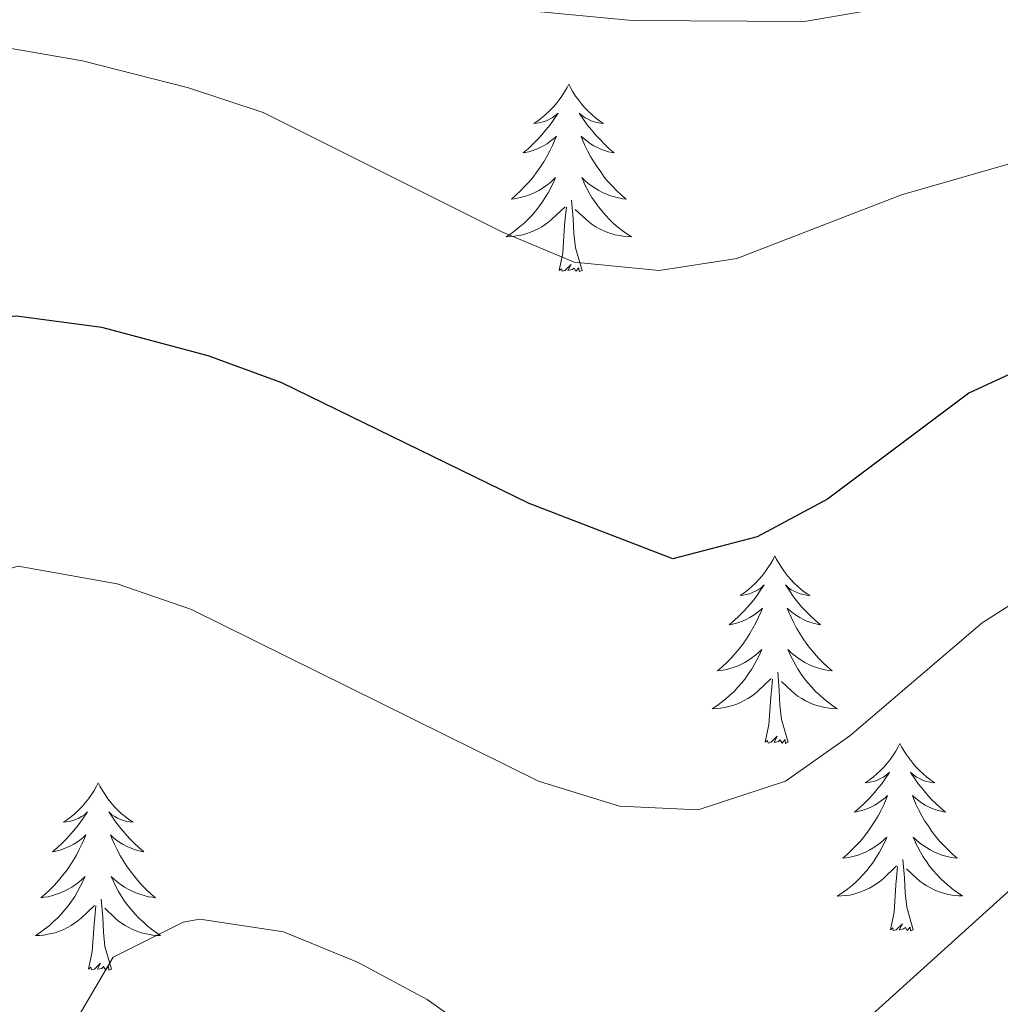
# Model space of a CAD drawing. Units: metres. Extents: x 572530 to 577017, y 4721477 to 4724496.
# Drawn here: x 575640 to 575702, y 4722037 to 4722100 of the extents above; entities that cross this region are included whole.
import ezdxf

# ---------------------------------------------------------------- set-up
doc = ezdxf.new("R2010")
doc.units = ezdxf.units.M
doc.header["$MEASUREMENT"] = 0
for name, color, linetype, lineweight in [('Level 36', 19, 'Continuous', 40), ('Level 4', 36, 'Continuous', 30), ('Level 5', 36, 'Continuous', 0)]:
    doc.layers.add(name, color=color, linetype=linetype, lineweight=lineweight)

msp = doc.modelspace()

# ---------------------------------------------------------------- linework, layer by layer
at = {"layer": 'Level 36', "color": 92, "linetype": 'Continuous', "lineweight": 0}
for points in [[(575675.01, 4722095.53, 0.01), (575674.9, 4722095.31, 0.01), (575674.74, 4722095.04, 0.01), (575674.57, 4722094.77, 0.01), (575674.39, 4722094.52, 0.01), (575674.2, 4722094.27, 0.01), (575673.99, 4722094.03, 0.01), (575673.77, 4722093.8, 0.01), (575673.54, 4722093.59, 0.01), (575673.3, 4722093.38, 0.01), (575673.05, 4722093.19, 0.01), (575672.79, 4722093.02, 0.01), (575672.99, 4722093.04, 0.01), (575673.19, 4722093.08, 0.01), (575673.39, 4722093.13, 0.01), (575673.59, 4722093.2, 0.01), (575673.78, 4722093.29, 0.01), (575673.96, 4722093.38, 0.01), (575674.13, 4722093.5, 0.01), (575674.34, 4722093.69, 0.01), (575674.29, 4722093.62, 0.01), (575674.06, 4722093.28, 0.01), (575673.82, 4722092.94, 0.01), (575673.56, 4722092.62, 0.01), (575673.3, 4722092.3, 0.01), (575673.02, 4722092, 0.01), (575672.72, 4722091.7, 0.01), (575672.42, 4722091.42, 0.01), (575672.11, 4722091.15, 0.01), (575672.23, 4722091.17, 0.01), (575672.48, 4722091.23, 0.01), (575672.72, 4722091.3, 0.01), (575672.96, 4722091.39, 0.01), (575673.19, 4722091.49, 0.01), (575673.41, 4722091.61, 0.01), (575673.63, 4722091.74, 0.01), (575673.83, 4722091.89, 0.01), (575674.03, 4722092.04, 0.01), (575674.22, 4722092.21, 0.01), (575674.13, 4722091.99, 0.01), (575673.97, 4722091.63, 0.01), (575673.8, 4722091.28, 0.01), (575673.62, 4722090.93, 0.01), (575673.42, 4722090.59, 0.01), (575673.21, 4722090.26, 0.01), (575672.98, 4722089.94, 0.01), (575672.74, 4722089.62, 0.01), (575672.49, 4722089.32, 0.01), (575672.22, 4722089.03, 0.01), (575671.95, 4722088.75, 0.01), (575671.66, 4722088.48, 0.01), (575671.37, 4722088.22, 0.01), (575671.56, 4722088.24, 0.01), (575671.83, 4722088.29, 0.01), (575672.09, 4722088.36, 0.01), (575672.35, 4722088.43, 0.01), (575672.61, 4722088.53, 0.01), (575672.85, 4722088.64, 0.01), (575673.1, 4722088.76, 0.01), (575673.33, 4722088.9, 0.01), (575673.55, 4722089.05, 0.01), (575673.77, 4722089.21, 0.01), (575673.98, 4722089.39, 0.01), (575674.17, 4722089.58, 0.01), (575674.03, 4722089.25, 0.01)], [(575675.01, 4722095.53, 0.01), (575675.12, 4722095.31, 0.01), (575675.27, 4722095.04, 0.01), (575675.44, 4722094.77, 0.01), (575675.62, 4722094.52, 0.01), (575675.82, 4722094.27, 0.01), (575676.02, 4722094.03, 0.01), (575676.24, 4722093.8, 0.01), (575676.47, 4722093.59, 0.01), (575676.71, 4722093.38, 0.01), (575676.96, 4722093.19, 0.01), (575677.22, 4722093.02, 0.01), (575677.02, 4722093.04, 0.01), (575676.82, 4722093.08, 0.01), (575676.62, 4722093.13, 0.01), (575676.43, 4722093.2, 0.01), (575676.24, 4722093.29, 0.01), (575676.06, 4722093.38, 0.01), (575675.88, 4722093.5, 0.01), (575675.68, 4722093.69, 0.01), (575675.72, 4722093.62, 0.01), (575675.95, 4722093.28, 0.01), (575676.19, 4722092.94, 0.01), (575676.45, 4722092.62, 0.01), (575676.72, 4722092.3, 0.01), (575677, 4722092, 0.01), (575677.29, 4722091.7, 0.01), (575677.59, 4722091.42, 0.01), (575677.9, 4722091.15, 0.01), (575677.78, 4722091.17, 0.01), (575677.54, 4722091.23, 0.01), (575677.29, 4722091.3, 0.01), (575677.06, 4722091.39, 0.01), (575676.83, 4722091.49, 0.01), (575676.6, 4722091.61, 0.01), (575676.39, 4722091.74, 0.01), (575676.18, 4722091.89, 0.01), (575675.98, 4722092.04, 0.01), (575675.8, 4722092.21, 0.01), (575675.88, 4722091.99, 0.01), (575676.04, 4722091.63, 0.01), (575676.21, 4722091.28, 0.01), (575676.4, 4722090.93, 0.01), (575676.6, 4722090.59, 0.01), (575676.81, 4722090.26, 0.01), (575677.04, 4722089.94, 0.01), (575677.27, 4722089.62, 0.01), (575677.52, 4722089.32, 0.01), (575677.79, 4722089.03, 0.01), (575678.06, 4722088.75, 0.01), (575678.35, 4722088.48, 0.01), (575678.65, 4722088.22, 0.01), (575678.45, 4722088.24, 0.01), (575678.18, 4722088.29, 0.01), (575677.92, 4722088.36, 0.01), (575677.66, 4722088.43, 0.01), (575677.41, 4722088.53, 0.01), (575677.16, 4722088.64, 0.01), (575676.92, 4722088.76, 0.01), (575676.68, 4722088.9, 0.01), (575676.46, 4722089.05, 0.01), (575676.24, 4722089.21, 0.01), (575676.04, 4722089.39, 0.01), (575675.84, 4722089.58, 0.01), (575675.98, 4722089.25, 0.01)], [(575674.025, 4722089.251, 0.01), (575673.875, 4722088.931, 0.01), (575673.705, 4722088.611, 0.01), (575673.515, 4722088.311, 0.01), (575673.325, 4722088.011, 0.01), (575673.115, 4722087.721, 0.01), (575672.885, 4722087.441, 0.01), (575672.665, 4722087.181, 0.01), (575672.415, 4722086.921, 0.01), (575672.155, 4722086.671, 0.01), (575671.885, 4722086.441, 0.01), (575671.605, 4722086.221, 0.01), (575671.325, 4722086.011, 0.01), (575671.035, 4722085.821, 0.01), (575671.295, 4722085.831, 0.01), (575671.555, 4722085.851, 0.01), (575671.825, 4722085.891, 0.01), (575672.085, 4722085.951, 0.01), (575672.335, 4722086.021, 0.01), (575672.585, 4722086.111, 0.01), (575672.825, 4722086.211, 0.01), (575673.065, 4722086.331, 0.01), (575673.295, 4722086.461, 0.01), (575673.515, 4722086.601, 0.01), (575673.735, 4722086.761, 0.01), (575673.935, 4722086.931, 0.01), (575674.775, 4722087.731, 0.01)], [(575675.975, 4722089.251, 0.01), (575676.135, 4722088.931, 0.01), (575676.305, 4722088.61, 0.01), (575676.485, 4722088.31, 0.01), (575676.685, 4722088.01, 0.01), (575676.905, 4722087.72, 0.01), (575677.125, 4722087.44, 0.01), (575677.365, 4722087.18, 0.01), (575677.605, 4722086.92, 0.01), (575677.865, 4722086.67, 0.01), (575678.135, 4722086.44, 0.01), (575678.415, 4722086.22, 0.01), (575678.705, 4722086.01, 0.01), (575678.995, 4722085.82, 0.01), (575678.725, 4722085.83, 0.01), (575678.465, 4722085.85, 0.01), (575678.205, 4722085.89, 0.01), (575677.945, 4722085.95, 0.01), (575677.685, 4722086.02, 0.01), (575677.435, 4722086.11, 0.01), (575677.195, 4722086.21, 0.01), (575676.955, 4722086.33, 0.01), (575676.725, 4722086.46, 0.01), (575676.505, 4722086.6, 0.01), (575676.285, 4722086.76, 0.01), (575676.085, 4722086.93, 0.01), (575675.425, 4722087.55, 0.01)], [(575675.86, 4722083.68, 0.01), (575675.43, 4722085.12, 0.01), (575675.34, 4722086.03, 0.01), (575675.29, 4722086.98, 0.01), (575675.19, 4722088.14, 0.01)], [(575674.39, 4722083.68, 0.01), (575674.63, 4722084.8, 0.01), (575674.74, 4722086.54, 0.01), (575674.79, 4722086.98, 0.01), (575674.86, 4722087.7, 0.01)], [(575675.86, 4722083.68, 0.01), (575675.68, 4722083.61, 0.01), (575675.66, 4722083.85, 0.01), (575675.47, 4722083.63, 0.01), (575675.35, 4722083.83, 0.01), (575675.23, 4722083.73, 0.01), (575674.96, 4722083.67, 0.01), (575675.16, 4722084.06, 0.01), (575674.77, 4722083.68, 0.01), (575674.58, 4722083.63, 0.01), (575674.54, 4722083.79, 0.01), (575674.39, 4722083.68, 0.01)], [(575688.11, 4722065.52, 0.01), (575688, 4722065.3, 0.01), (575687.85, 4722065.03, 0.01), (575687.68, 4722064.76, 0.01), (575687.5, 4722064.5, 0.01), (575687.3, 4722064.26, 0.01), (575687.1, 4722064.02, 0.01), (575686.88, 4722063.79, 0.01), (575686.65, 4722063.58, 0.01), (575686.41, 4722063.37, 0.01), (575686.16, 4722063.18, 0.01), (575685.9, 4722063, 0.01), (575686.1, 4722063.03, 0.01), (575686.3, 4722063.07, 0.01), (575686.5, 4722063.12, 0.01), (575686.69, 4722063.19, 0.01), (575686.88, 4722063.28, 0.01), (575687.06, 4722063.37, 0.01), (575687.24, 4722063.49, 0.01), (575687.44, 4722063.68, 0.01), (575687.4, 4722063.61, 0.01), (575687.17, 4722063.27, 0.01), (575686.93, 4722062.93, 0.01), (575686.67, 4722062.6, 0.01), (575686.4, 4722062.29, 0.01), (575686.12, 4722061.98, 0.01), (575685.83, 4722061.69, 0.01), (575685.53, 4722061.41, 0.01), (575685.22, 4722061.14, 0.01), (575685.34, 4722061.16, 0.01), (575685.59, 4722061.22, 0.01), (575685.83, 4722061.29, 0.01), (575686.06, 4722061.38, 0.01), (575686.3, 4722061.48, 0.01), (575686.52, 4722061.6, 0.01), (575686.73, 4722061.73, 0.01), (575686.94, 4722061.88, 0.01), (575687.14, 4722062.03, 0.01), (575687.32, 4722062.2, 0.01), (575687.24, 4722061.98, 0.01), (575687.08, 4722061.62, 0.01), (575686.91, 4722061.26, 0.01), (575686.72, 4722060.92, 0.01), (575686.52, 4722060.58, 0.01), (575686.31, 4722060.25, 0.01), (575686.09, 4722059.92, 0.01), (575685.85, 4722059.61, 0.01), (575685.6, 4722059.31, 0.01), (575685.33, 4722059.02, 0.01), (575685.06, 4722058.74, 0.01), (575684.77, 4722058.47, 0.01), (575684.47, 4722058.21, 0.01), (575684.67, 4722058.23, 0.01), (575684.94, 4722058.28, 0.01), (575685.2, 4722058.34, 0.01), (575685.46, 4722058.42, 0.01), (575685.71, 4722058.52, 0.01), (575685.96, 4722058.62, 0.01), (575686.2, 4722058.75, 0.01), (575686.44, 4722058.89, 0.01), (575686.66, 4722059.04, 0.01), (575686.88, 4722059.2, 0.01), (575687.08, 4722059.38, 0.01), (575687.28, 4722059.56, 0.01), (575687.14, 4722059.24, 0.01)], [(575688.11, 4722065.52, 0.01), (575688.22, 4722065.3, 0.01), (575688.38, 4722065.03, 0.01), (575688.55, 4722064.76, 0.01), (575688.73, 4722064.5, 0.01), (575688.92, 4722064.26, 0.01), (575689.13, 4722064.02, 0.01), (575689.35, 4722063.79, 0.01), (575689.58, 4722063.58, 0.01), (575689.82, 4722063.37, 0.01), (575690.07, 4722063.18, 0.01), (575690.33, 4722063, 0.01), (575690.13, 4722063.03, 0.01), (575689.93, 4722063.07, 0.01), (575689.73, 4722063.12, 0.01), (575689.54, 4722063.19, 0.01), (575689.35, 4722063.28, 0.01), (575689.16, 4722063.37, 0.01), (575688.99, 4722063.49, 0.01), (575688.79, 4722063.68, 0.01), (575688.83, 4722063.61, 0.01), (575689.06, 4722063.27, 0.01), (575689.3, 4722062.93, 0.01), (575689.56, 4722062.6, 0.01), (575689.82, 4722062.29, 0.01), (575690.1, 4722061.98, 0.01), (575690.4, 4722061.69, 0.01), (575690.7, 4722061.41, 0.01), (575691.01, 4722061.14, 0.01), (575690.89, 4722061.16, 0.01), (575690.64, 4722061.22, 0.01), (575690.4, 4722061.29, 0.01), (575690.16, 4722061.38, 0.01), (575689.93, 4722061.48, 0.01), (575689.71, 4722061.6, 0.01), (575689.49, 4722061.73, 0.01), (575689.29, 4722061.88, 0.01), (575689.09, 4722062.03, 0.01), (575688.9, 4722062.2, 0.01), (575688.99, 4722061.98, 0.01), (575689.15, 4722061.62, 0.01), (575689.32, 4722061.26, 0.01), (575689.5, 4722060.92, 0.01), (575689.7, 4722060.58, 0.01), (575689.92, 4722060.25, 0.01), (575690.14, 4722059.92, 0.01), (575690.38, 4722059.61, 0.01), (575690.63, 4722059.31, 0.01), (575690.9, 4722059.02, 0.01), (575691.17, 4722058.74, 0.01), (575691.46, 4722058.47, 0.01), (575691.76, 4722058.21, 0.01), (575691.56, 4722058.23, 0.01), (575691.29, 4722058.28, 0.01), (575691.03, 4722058.34, 0.01), (575690.77, 4722058.42, 0.01), (575690.52, 4722058.52, 0.01), (575690.27, 4722058.62, 0.01), (575690.03, 4722058.75, 0.01), (575689.79, 4722058.89, 0.01), (575689.57, 4722059.04, 0.01), (575689.35, 4722059.2, 0.01), (575689.14, 4722059.38, 0.01), (575688.95, 4722059.56, 0.01), (575689.09, 4722059.24, 0.01)], [(575687.139, 4722059.237, 0.01), (575686.979, 4722058.917, 0.01), (575686.809, 4722058.597, 0.01), (575686.629, 4722058.297, 0.01), (575686.429, 4722057.997, 0.01), (575686.219, 4722057.707, 0.01), (575685.999, 4722057.427, 0.01), (575685.759, 4722057.167, 0.01), (575685.519, 4722056.907, 0.01), (575685.259, 4722056.657, 0.01), (575684.988, 4722056.427, 0.01), (575684.708, 4722056.207, 0.01), (575684.418, 4722055.997, 0.01), (575684.128, 4722055.807, 0.01), (575684.398, 4722055.817, 0.01), (575684.658, 4722055.837, 0.01), (575684.918, 4722055.877, 0.01), (575685.178, 4722055.937, 0.01), (575685.438, 4722056.007, 0.01), (575685.688, 4722056.097, 0.01), (575685.928, 4722056.197, 0.01), (575686.168, 4722056.317, 0.01), (575686.398, 4722056.447, 0.01), (575686.618, 4722056.587, 0.01), (575686.839, 4722056.747, 0.01), (575687.039, 4722056.917, 0.01), (575687.889, 4722057.717, 0.01)], [(575689.089, 4722059.237, 0.01), (575689.249, 4722058.917, 0.01), (575689.419, 4722058.597, 0.01), (575689.599, 4722058.297, 0.01), (575689.799, 4722057.997, 0.01), (575689.999, 4722057.707, 0.01), (575690.229, 4722057.427, 0.01), (575690.458, 4722057.166, 0.01), (575690.708, 4722056.906, 0.01), (575690.968, 4722056.656, 0.01), (575691.238, 4722056.426, 0.01), (575691.518, 4722056.206, 0.01), (575691.798, 4722055.996, 0.01), (575692.088, 4722055.806, 0.01), (575691.828, 4722055.816, 0.01), (575691.568, 4722055.836, 0.01), (575691.298, 4722055.876, 0.01), (575691.038, 4722055.936, 0.01), (575690.788, 4722056.006, 0.01), (575690.538, 4722056.096, 0.01), (575690.298, 4722056.196, 0.01), (575690.058, 4722056.316, 0.01), (575689.828, 4722056.446, 0.01), (575689.608, 4722056.587, 0.01), (575689.388, 4722056.747, 0.01), (575689.188, 4722056.917, 0.01), (575688.529, 4722057.537, 0.01)], [(575688.96, 4722053.67, 0.01), (575688.54, 4722055.11, 0.01), (575688.44, 4722056.02, 0.01), (575688.4, 4722056.96, 0.01), (575688.3, 4722058.13, 0.01)], [(575687.5, 4722053.67, 0.01), (575687.74, 4722054.79, 0.01), (575687.85, 4722056.53, 0.01), (575687.9, 4722056.96, 0.01), (575687.96, 4722057.69, 0.01)], [(575688.96, 4722053.67, 0.01), (575688.79, 4722053.6, 0.01), (575688.77, 4722053.84, 0.01), (575688.58, 4722053.62, 0.01), (575688.46, 4722053.82, 0.01), (575688.34, 4722053.72, 0.01), (575688.07, 4722053.66, 0.01), (575688.27, 4722054.05, 0.01), (575687.88, 4722053.67, 0.01), (575687.69, 4722053.62, 0.01), (575687.65, 4722053.78, 0.01), (575687.5, 4722053.67, 0.01)], [(575696.07, 4722053.6, 0.01), (575695.96, 4722053.38, 0.01), (575695.81, 4722053.11, 0.01), (575695.64, 4722052.84, 0.01), (575695.46, 4722052.59, 0.01), (575695.26, 4722052.34, 0.01), (575695.06, 4722052.1, 0.01), (575694.84, 4722051.87, 0.01), (575694.61, 4722051.66, 0.01), (575694.37, 4722051.46, 0.01), (575694.12, 4722051.26, 0.01), (575693.86, 4722051.09, 0.01), (575694.06, 4722051.11, 0.01), (575694.26, 4722051.15, 0.01), (575694.46, 4722051.2, 0.01), (575694.65, 4722051.27, 0.01), (575694.84, 4722051.36, 0.01), (575695.02, 4722051.46, 0.01), (575695.2, 4722051.57, 0.01), (575695.4, 4722051.76, 0.01), (575695.36, 4722051.69, 0.01), (575695.13, 4722051.35, 0.01), (575694.89, 4722051.01, 0.01), (575694.63, 4722050.69, 0.01), (575694.36, 4722050.37, 0.01), (575694.08, 4722050.06, 0.01), (575693.79, 4722049.77, 0.01), (575693.49, 4722049.49, 0.01), (575693.18, 4722049.22, 0.01), (575693.3, 4722049.24, 0.01), (575693.55, 4722049.3, 0.01), (575693.79, 4722049.37, 0.01), (575694.02, 4722049.46, 0.01), (575694.26, 4722049.56, 0.01), (575694.48, 4722049.68, 0.01), (575694.69, 4722049.81, 0.01), (575694.9, 4722049.96, 0.01), (575695.1, 4722050.11, 0.01), (575695.28, 4722050.28, 0.01), (575695.2, 4722050.06, 0.01), (575695.04, 4722049.7, 0.01), (575694.87, 4722049.35, 0.01), (575694.68, 4722049, 0.01), (575694.48, 4722048.66, 0.01), (575694.27, 4722048.33, 0.01), (575694.05, 4722048.01, 0.01), (575693.81, 4722047.69, 0.01), (575693.56, 4722047.39, 0.01), (575693.29, 4722047.1, 0.01), (575693.02, 4722046.82, 0.01), (575692.73, 4722046.55, 0.01), (575692.43, 4722046.29, 0.01), (575692.63, 4722046.32, 0.01), (575692.9, 4722046.36, 0.01), (575693.16, 4722046.42, 0.01), (575693.42, 4722046.5, 0.01), (575693.67, 4722046.6, 0.01), (575693.92, 4722046.71, 0.01), (575694.16, 4722046.83, 0.01), (575694.4, 4722046.97, 0.01), (575694.62, 4722047.12, 0.01), (575694.84, 4722047.28, 0.01), (575695.04, 4722047.46, 0.01), (575695.24, 4722047.64, 0.01), (575695.1, 4722047.32, 0.01)], [(575696.07, 4722053.6, 0.01), (575696.18, 4722053.38, 0.01), (575696.34, 4722053.11, 0.01), (575696.51, 4722052.84, 0.01), (575696.69, 4722052.59, 0.01), (575696.88, 4722052.34, 0.01), (575697.09, 4722052.1, 0.01), (575697.31, 4722051.87, 0.01), (575697.54, 4722051.66, 0.01), (575697.78, 4722051.46, 0.01), (575698.03, 4722051.26, 0.01), (575698.29, 4722051.09, 0.01), (575698.09, 4722051.11, 0.01), (575697.89, 4722051.15, 0.01), (575697.69, 4722051.2, 0.01), (575697.5, 4722051.27, 0.01), (575697.31, 4722051.36, 0.01), (575697.12, 4722051.46, 0.01), (575696.95, 4722051.57, 0.01), (575696.75, 4722051.76, 0.01), (575696.79, 4722051.69, 0.01), (575697.02, 4722051.35, 0.01), (575697.26, 4722051.01, 0.01), (575697.52, 4722050.69, 0.01), (575697.78, 4722050.37, 0.01), (575698.06, 4722050.06, 0.01), (575698.36, 4722049.77, 0.01), (575698.66, 4722049.49, 0.01), (575698.97, 4722049.22, 0.01), (575698.85, 4722049.24, 0.01), (575698.6, 4722049.3, 0.01), (575698.36, 4722049.37, 0.01), (575698.12, 4722049.46, 0.01), (575697.89, 4722049.56, 0.01), (575697.67, 4722049.68, 0.01), (575697.45, 4722049.81, 0.01), (575697.25, 4722049.96, 0.01), (575697.05, 4722050.11, 0.01), (575696.86, 4722050.28, 0.01), (575696.95, 4722050.06, 0.01), (575697.11, 4722049.7, 0.01), (575697.28, 4722049.35, 0.01), (575697.46, 4722049, 0.01), (575697.66, 4722048.66, 0.01), (575697.88, 4722048.33, 0.01), (575698.1, 4722048, 0.01), (575698.34, 4722047.69, 0.01), (575698.59, 4722047.39, 0.01), (575698.86, 4722047.1, 0.01), (575699.13, 4722046.82, 0.01), (575699.42, 4722046.55, 0.01), (575699.72, 4722046.29, 0.01), (575699.52, 4722046.31, 0.01), (575699.25, 4722046.36, 0.01), (575698.99, 4722046.42, 0.01), (575698.73, 4722046.5, 0.01), (575698.48, 4722046.6, 0.01), (575698.23, 4722046.7, 0.01), (575697.99, 4722046.83, 0.01), (575697.75, 4722046.97, 0.01), (575697.53, 4722047.12, 0.01), (575697.31, 4722047.28, 0.01), (575697.1, 4722047.46, 0.01), (575696.91, 4722047.64, 0.01), (575697.05, 4722047.32, 0.01)], [(575645.08, 4722051.1, 0.01), (575644.97, 4722050.88, 0.01), (575644.82, 4722050.6, 0.01), (575644.65, 4722050.34, 0.01), (575644.47, 4722050.08, 0.01), (575644.27, 4722049.83, 0.01), (575644.07, 4722049.59, 0.01), (575643.85, 4722049.37, 0.01), (575643.62, 4722049.15, 0.01), (575643.38, 4722048.95, 0.01), (575643.13, 4722048.76, 0.01), (575642.87, 4722048.58, 0.01), (575643.07, 4722048.6, 0.01), (575643.27, 4722048.64, 0.01), (575643.47, 4722048.69, 0.01), (575643.66, 4722048.76, 0.01), (575643.85, 4722048.85, 0.01), (575644.03, 4722048.95, 0.01), (575644.21, 4722049.06, 0.01), (575644.41, 4722049.25, 0.01), (575644.37, 4722049.18, 0.01), (575644.14, 4722048.84, 0.01), (575643.9, 4722048.5, 0.01), (575643.64, 4722048.18, 0.01), (575643.37, 4722047.86, 0.01), (575643.09, 4722047.56, 0.01), (575642.8, 4722047.26, 0.01), (575642.5, 4722046.98, 0.01), (575642.19, 4722046.71, 0.01), (575642.31, 4722046.73, 0.01), (575642.56, 4722046.79, 0.01), (575642.8, 4722046.86, 0.01), (575643.03, 4722046.95, 0.01), (575643.26, 4722047.05, 0.01), (575643.49, 4722047.17, 0.01), (575643.7, 4722047.3, 0.01), (575643.91, 4722047.45, 0.01), (575644.11, 4722047.6, 0.01), (575644.3, 4722047.78, 0.01), (575644.21, 4722047.55, 0.01), (575644.05, 4722047.19, 0.01), (575643.88, 4722046.84, 0.01), (575643.7, 4722046.49, 0.01), (575643.5, 4722046.15, 0.01), (575643.28, 4722045.82, 0.01), (575643.06, 4722045.5, 0.01), (575642.82, 4722045.19, 0.01), (575642.57, 4722044.88, 0.01), (575642.3, 4722044.59, 0.01), (575642.03, 4722044.31, 0.01), (575641.74, 4722044.04, 0.01), (575641.44, 4722043.78, 0.01), (575641.64, 4722043.81, 0.01), (575641.91, 4722043.85, 0.01), (575642.17, 4722043.92, 0.01), (575642.43, 4722044, 0.01), (575642.68, 4722044.09, 0.01), (575642.93, 4722044.2, 0.01), (575643.17, 4722044.32, 0.01), (575643.41, 4722044.46, 0.01), (575643.63, 4722044.61, 0.01), (575643.85, 4722044.77, 0.01), (575644.05, 4722044.95, 0.01), (575644.25, 4722045.14, 0.01), (575644.11, 4722044.81, 0.01)], [(575645.08, 4722051.1, 0.01), (575645.2, 4722050.88, 0.01), (575645.35, 4722050.6, 0.01), (575645.52, 4722050.34, 0.01), (575645.7, 4722050.08, 0.01), (575645.89, 4722049.83, 0.01), (575646.1, 4722049.59, 0.01), (575646.32, 4722049.37, 0.01), (575646.55, 4722049.15, 0.01), (575646.79, 4722048.95, 0.01), (575647.04, 4722048.76, 0.01), (575647.3, 4722048.58, 0.01), (575647.1, 4722048.6, 0.01), (575646.9, 4722048.64, 0.01), (575646.7, 4722048.69, 0.01), (575646.5, 4722048.76, 0.01), (575646.32, 4722048.85, 0.01), (575646.14, 4722048.95, 0.01), (575645.96, 4722049.06, 0.01), (575645.76, 4722049.25, 0.01), (575645.8, 4722049.18, 0.01), (575646.03, 4722048.84, 0.01), (575646.27, 4722048.5, 0.01), (575646.53, 4722048.18, 0.01), (575646.79, 4722047.86, 0.01), (575647.07, 4722047.56, 0.01), (575647.37, 4722047.26, 0.01), (575647.67, 4722046.98, 0.01), (575647.98, 4722046.71, 0.01), (575647.86, 4722046.73, 0.01), (575647.61, 4722046.79, 0.01), (575647.37, 4722046.86, 0.01), (575647.13, 4722046.95, 0.01), (575646.9, 4722047.05, 0.01), (575646.68, 4722047.17, 0.01), (575646.46, 4722047.3, 0.01), (575646.26, 4722047.45, 0.01), (575646.06, 4722047.6, 0.01), (575645.87, 4722047.78, 0.01), (575645.96, 4722047.55, 0.01), (575646.12, 4722047.19, 0.01), (575646.29, 4722046.84, 0.01), (575646.47, 4722046.49, 0.01), (575646.67, 4722046.15, 0.01), (575646.88, 4722045.82, 0.01), (575647.11, 4722045.5, 0.01), (575647.35, 4722045.19, 0.01), (575647.6, 4722044.88, 0.01), (575647.87, 4722044.59, 0.01), (575648.14, 4722044.31, 0.01), (575648.43, 4722044.04, 0.01), (575648.72, 4722043.78, 0.01), (575648.53, 4722043.81, 0.01), (575648.26, 4722043.85, 0.01), (575648, 4722043.92, 0.01), (575647.74, 4722044, 0.01), (575647.48, 4722044.09, 0.01), (575647.24, 4722044.2, 0.01), (575647, 4722044.32, 0.01), (575646.76, 4722044.46, 0.01), (575646.54, 4722044.61, 0.01), (575646.32, 4722044.77, 0.01), (575646.12, 4722044.95, 0.01), (575645.92, 4722045.14, 0.01), (575646.06, 4722044.81, 0.01)], [(575695.096, 4722047.315, 0.01), (575694.936, 4722046.995, 0.01), (575694.766, 4722046.675, 0.01), (575694.586, 4722046.375, 0.01), (575694.386, 4722046.075, 0.01), (575694.176, 4722045.785, 0.01), (575693.956, 4722045.515, 0.01), (575693.716, 4722045.245, 0.01), (575693.476, 4722044.985, 0.01), (575693.216, 4722044.735, 0.01), (575692.946, 4722044.505, 0.01), (575692.666, 4722044.285, 0.01), (575692.376, 4722044.075, 0.01), (575692.086, 4722043.885, 0.01), (575692.356, 4722043.895, 0.01), (575692.616, 4722043.915, 0.01), (575692.876, 4722043.955, 0.01), (575693.136, 4722044.015, 0.01), (575693.396, 4722044.085, 0.01), (575693.646, 4722044.175, 0.01), (575693.886, 4722044.275, 0.01), (575694.126, 4722044.395, 0.01), (575694.356, 4722044.525, 0.01), (575694.576, 4722044.665, 0.01), (575694.796, 4722044.825, 0.01), (575694.996, 4722044.995, 0.01), (575695.846, 4722045.805, 0.01)], [(575697.046, 4722047.325, 0.01), (575697.206, 4722047.005, 0.01), (575697.376, 4722046.685, 0.01), (575697.556, 4722046.385, 0.01), (575697.756, 4722046.085, 0.01), (575697.956, 4722045.795, 0.01), (575698.186, 4722045.515, 0.01), (575698.416, 4722045.255, 0.01), (575698.666, 4722044.995, 0.01), (575698.926, 4722044.745, 0.01), (575699.196, 4722044.515, 0.01), (575699.476, 4722044.294, 0.01), (575699.756, 4722044.084, 0.01), (575700.046, 4722043.894, 0.01), (575699.786, 4722043.904, 0.01), (575699.526, 4722043.924, 0.01), (575699.256, 4722043.964, 0.01), (575698.996, 4722044.025, 0.01), (575698.746, 4722044.095, 0.01), (575698.496, 4722044.185, 0.01), (575698.256, 4722044.285, 0.01), (575698.016, 4722044.405, 0.01), (575697.786, 4722044.535, 0.01), (575697.566, 4722044.675, 0.01), (575697.346, 4722044.835, 0.01), (575697.146, 4722045.005, 0.01), (575696.486, 4722045.625, 0.01)], [(575696.92, 4722041.75, 0.01), (575696.5, 4722043.19, 0.01), (575696.4, 4722044.1, 0.01), (575696.36, 4722045.04, 0.01), (575696.26, 4722046.21, 0.01)], [(575695.46, 4722041.75, 0.01), (575695.7, 4722042.87, 0.01), (575695.81, 4722044.61, 0.01), (575695.86, 4722045.04, 0.01), (575695.92, 4722045.77, 0.01)], [(575644.108, 4722044.81, 0.01), (575643.947, 4722044.49, 0.01), (575643.777, 4722044.18, 0.01), (575643.597, 4722043.87, 0.01), (575643.397, 4722043.57, 0.01), (575643.187, 4722043.28, 0.01), (575642.967, 4722043.01, 0.01), (575642.737, 4722042.74, 0.01), (575642.487, 4722042.48, 0.01), (575642.227, 4722042.24, 0.01), (575641.957, 4722042.001, 0.01), (575641.677, 4722041.781, 0.01), (575641.387, 4722041.571, 0.01), (575641.097, 4722041.381, 0.01), (575641.367, 4722041.391, 0.01), (575641.627, 4722041.41, 0.01), (575641.887, 4722041.46, 0.01), (575642.147, 4722041.51, 0.01), (575642.407, 4722041.58, 0.01), (575642.657, 4722041.67, 0.01), (575642.897, 4722041.77, 0.01), (575643.137, 4722041.89, 0.01), (575643.367, 4722042.02, 0.01), (575643.587, 4722042.17, 0.01), (575643.797, 4722042.32, 0.01), (575644.007, 4722042.49, 0.01), (575644.857, 4722043.29, 0.01)], [(575646.057, 4722044.81, 0.01), (575646.217, 4722044.49, 0.01), (575646.377, 4722044.18, 0.01), (575646.567, 4722043.87, 0.01), (575646.757, 4722043.57, 0.01), (575646.977, 4722043.28, 0.01), (575647.197, 4722043.01, 0.01), (575647.427, 4722042.74, 0.01), (575647.677, 4722042.48, 0.01), (575647.937, 4722042.24, 0.01), (575648.207, 4722042, 0.01), (575648.477, 4722041.78, 0.01), (575648.767, 4722041.57, 0.01), (575649.057, 4722041.38, 0.01), (575648.797, 4722041.39, 0.01), (575648.537, 4722041.41, 0.01), (575648.267, 4722041.46, 0.01), (575648.017, 4722041.51, 0.01), (575647.757, 4722041.58, 0.01), (575647.507, 4722041.67, 0.01), (575647.267, 4722041.77, 0.01), (575647.027, 4722041.89, 0.01), (575646.797, 4722042.02, 0.01), (575646.577, 4722042.17, 0.01), (575646.357, 4722042.32, 0.01), (575646.157, 4722042.49, 0.01), (575645.497, 4722043.11, 0.01)], [(575645.94, 4722039.24, 0.01), (575645.51, 4722040.68, 0.01), (575645.42, 4722041.59, 0.01), (575645.37, 4722042.54, 0.01), (575645.27, 4722043.7, 0.01)], [(575644.46, 4722039.24, 0.01), (575644.71, 4722040.36, 0.01), (575644.82, 4722042.1, 0.01), (575644.87, 4722042.54, 0.01), (575644.93, 4722043.26, 0.01)], [(575696.92, 4722041.75, 0.01), (575696.75, 4722041.68, 0.01), (575696.73, 4722041.92, 0.01), (575696.54, 4722041.7, 0.01), (575696.42, 4722041.9, 0.01), (575696.3, 4722041.8, 0.01), (575696.03, 4722041.74, 0.01), (575696.23, 4722042.13, 0.01), (575695.84, 4722041.75, 0.01), (575695.65, 4722041.7, 0.01), (575695.61, 4722041.86, 0.01), (575695.46, 4722041.75, 0.01)], [(575645.94, 4722039.24, 0.01), (575645.76, 4722039.18, 0.01), (575645.74, 4722039.42, 0.01), (575645.55, 4722039.19, 0.01), (575645.43, 4722039.4, 0.01), (575645.31, 4722039.29, 0.01), (575645.04, 4722039.23, 0.01), (575645.24, 4722039.63, 0.01), (575644.85, 4722039.25, 0.01), (575644.66, 4722039.19, 0.01), (575644.62, 4722039.36, 0.01), (575644.46, 4722039.24, 0.01)]]:
    msp.add_polyline3d(points, dxfattribs=at)
at = {"layer": 'Level 4', "color": 36, "linetype": 'Continuous', "lineweight": 30}
msp.add_polyline3d([(575756.17, 4722086.19, 575.01), (575727.64, 4722083.22, 575.01), (575715.12, 4722081.3, 575.01), (575709.66, 4722080.14, 575.01), (575700.45, 4722075.87, 575.01), (575691.47, 4722069.13, 575.01), (575687, 4722066.73, 575.01), (575681.63, 4722065.33, 575.01), (575672.5, 4722068.86, 575.01), (575656.76, 4722076.53, 575.01), (575652.07, 4722078.25, 575.01), (575645.32, 4722080.05, 575.01), (575639.89, 4722080.77, 575.01), (575634.91, 4722080.33, 575.01), (575629.8, 4722079.34, 575.01), (575624.76, 4722077.23, 575.01), (575620.42, 4722074.04, 575.01), (575617.01, 4722069.22, 575.01), (575615.56, 4722064.43, 575.01), (575614.5, 4722058.96, 575.01), (575614.16, 4722055.46, 575.01)], dxfattribs=at)
at = {"layer": 'Level 5', "color": 36, "linetype": 'Continuous', "lineweight": 0}
for points in [[(575707.29, 4722102.5, 565.01), (575690.01, 4722099.51, 565.01), (575679.04, 4722099.58, 565.01), (575672.33, 4722100.21, 565.01), (575667.43, 4722101.19, 565.01), (575661.73, 4722102.78, 565.01), (575639.96, 4722109.57, 565.01), (575624.19, 4722112.59, 565.01), (575614.17, 4722112.56, 565.01), (575608.72, 4722111.39, 565.01), (575603.18, 4722109.14, 565.01), (575597.16, 4722105.65, 565.01), (575593.321, 4722102.46, 565.01), (575589.15, 4722098.321, 565.01), (575581.458, 4722088.911, 565.01), (575576.036, 4722078.39, 565.01), (575574.036, 4722073.81, 565.01), (575572.155, 4722068.41, 565.01), (575570.763, 4722062.88, 565.01), (575569.642, 4722055.359, 565.01), (575565.589, 4722038.638, 565.01), (575563.226, 4722021.637, 565.01)], [(575711.37, 4722092.85, 570.01), (575696.18, 4722088.48, 570.01), (575685.7, 4722084.44, 570.01), (575680.76, 4722083.68, 570.01), (575675.36, 4722084.2, 570.01), (575670.75, 4722086.14, 570.01), (575655.57, 4722093.73, 570.01), (575650.82, 4722095.29, 570.01), (575644.08, 4722097.01, 570.01), (575634.15, 4722098.73, 570.01), (575628.18, 4722099.28, 570.01), (575617.58, 4722098.84, 570.01), (575611.98, 4722097.27, 570.01), (575606.84, 4722094.71, 570.01), (575602.94, 4722091.59, 570.01), (575599.19, 4722087.06, 570.01), (575596.716, 4722081.518, 570.01), (575594.334, 4722070.748, 570.01), (575592.552, 4722060.897, 570.01), (575591.61, 4722051.257, 570.01), (575588.547, 4722034.636, 570.01)], [(575792.892, 4722092.958, 580.01), (575785.041, 4722083.518, 580.01), (575777.189, 4722075.399, 580.01), (575773.209, 4722071.759, 580.01), (575768.868, 4722068.959, 580.01), (575764.138, 4722067.339, 580.01), (575758.698, 4722066.68, 580.01), (575748.319, 4722066.861, 580.01), (575731.38, 4722070.043, 580.01), (575725.75, 4722070.314, 580.01), (575720.48, 4722069.994, 580.01), (575715.64, 4722068.735, 580.01), (575710.79, 4722066.925, 580.01), (575706.389, 4722064.515, 580.01), (575701.299, 4722061.266, 580.01), (575692.878, 4722054.086, 580.01), (575688.797, 4722051.206, 580.01), (575683.237, 4722049.377, 580.01), (575678.247, 4722049.607, 580.01), (575673.088, 4722051.188, 580.01)], [(575792.49, 4722070.09, 585.01), (575781.5, 4722055.51, 585.01), (575778.135, 4722051.807, 585.01), (575773.624, 4722048.217, 585.01), (575768.234, 4722045.537, 585.01), (575762.564, 4722044.508, 585.01), (575756.364, 4722044.758, 585.01), (575746.445, 4722047.02, 585.01), (575734.876, 4722051.241, 585.01), (575729.776, 4722052.662, 585.01), (575723.747, 4722053.373, 585.01), (575718.767, 4722053.003, 585.01), (575713.367, 4722051.194, 585.01), (575708.436, 4722048.444, 585.01), (575703.516, 4722044.694, 585.01), (575690.784, 4722033.175, 585.01)], [(575673.09, 4722051.19, 580.01), (575651.02, 4722062.12, 580.01), (575646.3, 4722063.75, 580.01), (575639.99, 4722064.86, 580.01), (575634.93, 4722063.35, 580.01), (575631.64, 4722060.12, 580.01), (575628.93, 4722055.06, 580.01), (575627.46, 4722050.27, 580.01), (575621.02, 4722018.37, 580.01), (575616.82, 4722002.21, 580.01), (575614.09, 4721986.28, 580.01), (575612.66, 4721981.48, 580.01), (575610.3, 4721975.98, 580.01), (575607.93, 4721970.87, 580.01), (575605.14, 4721966.73, 580.01), (575600.72, 4721962.79, 580.01), (575595.86, 4721959.68, 580.01), (575578.68, 4721951.96, 580.01), (575573.15, 4721949.09, 580.01), (575569.08, 4721946.18, 580.01), (575564.78, 4721942.06, 580.01), (575556.67, 4721935.23, 580.01), (575553.19, 4721934.79, 580.01), (575542.93, 4721935.69, 580.01)], [(575671.414, 4722033.467, 585.01), (575665.995, 4722037.308, 585.01), (575661.576, 4722039.678, 585.01), (575656.876, 4722041.609, 585.01), (575651.547, 4722042.43, 585.01), (575650.497, 4722042.22, 585.01), (575646.037, 4722040.01, 585.01), (575643.866, 4722036.31, 585.01)]]:
    msp.add_polyline3d(points, dxfattribs=at)

doc.saveas('drawing.dxf')
